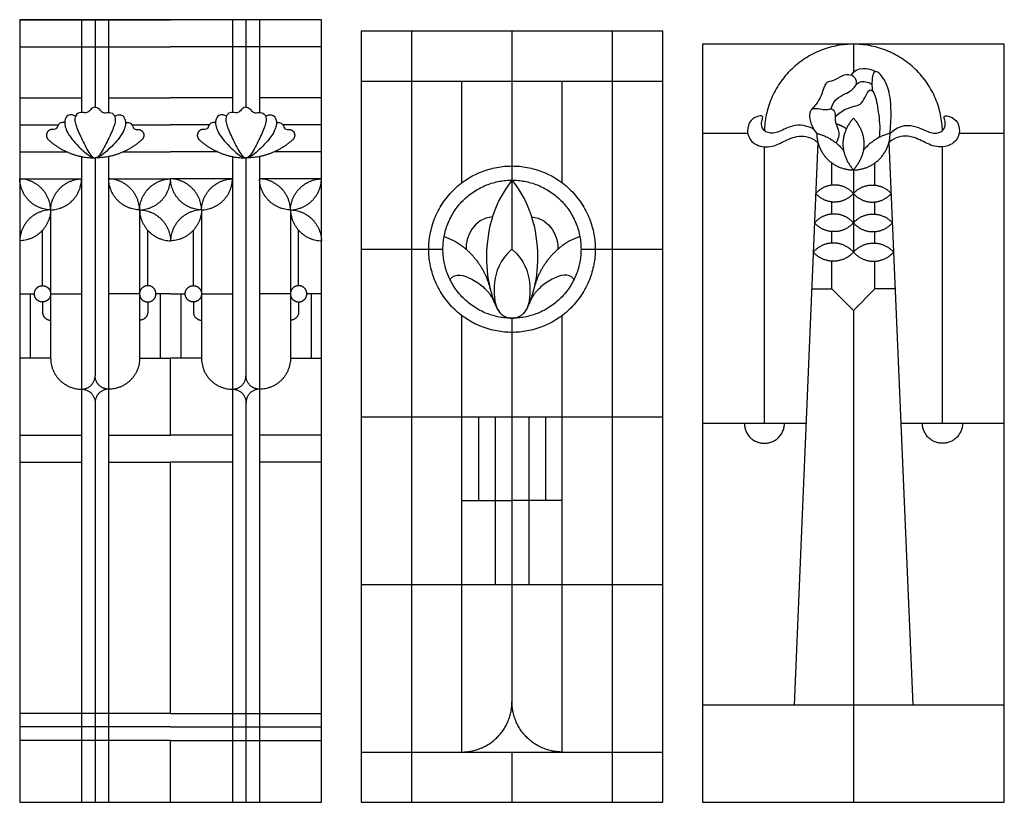
# Model space of a CAD drawing. Units: millimetres. Extents: x -155 to 174, y -195 to 151.
# Drawn here: x -72 to 8, y -78 to -15 of the extents above; entities that cross this region are included whole.
import ezdxf

# ---------------------------------------------------------------- set-up
doc = ezdxf.new("R2010")
doc.units = ezdxf.units.MM
doc.header["$MEASUREMENT"] = 0
doc.layers.add('Layer 03', color=5, linetype='Continuous')

msp = doc.modelspace()

# ---------------------------------------------------------------- linework, layer by layer
at = {"layer": 'Layer 03'}
for p, q in [((-66.523, -14.511), (-66.523, -22.037)), ((-64.335, -14.511), (-64.335, -22.037)), ((-54.295, -14.511), (-54.295, -22.037)), ((-52.107, -14.511), (-52.107, -22.037)), ((-43.869, -15.451), (-43.869, -77.949)), ((-19.414, -15.451), (-43.869, -15.451)), ((-39.794, -15.451), (-39.794, -77.949)), ((-23.49, -77.949), (-23.49, -15.451)), ((-19.414, -77.949), (-19.414, -15.451)), ((-19.414, -19.527), (-43.869, -19.527)), ((-71.543, -20.856), (-66.523, -20.856)), ((-64.335, -20.856), (-59.315, -20.856)), ((-54.295, -20.856), (-59.315, -20.856)), ((-47.087, -20.856), (-52.107, -20.856)), ((-71.543, -23.043), (-68.412, -23.043)), ((-62.446, -23.043), (-59.315, -23.043)), ((-56.184, -23.043), (-59.315, -23.043)), ((-47.087, -23.043), (-50.218, -23.043)), ((-16.196, -23.714), (-12.533, -23.714)), ((4.596, -23.714), (8.26, -23.714)), ((-71.543, -25.231), (-67.708, -25.231)), ((-63.15, -25.231), (-59.315, -25.231)), ((-55.481, -25.231), (-59.315, -25.231)), ((-47.087, -25.231), (-50.922, -25.231)), ((-66.523, -25.608), (-66.523, -77.949)), ((-64.335, -25.608), (-64.335, -77.949)), ((-54.295, -25.608), (-54.295, -77.949)), ((-52.107, -25.608), (-52.107, -77.949)), ((-5.709, -27.924), (-5.709, -26.126)), ((-2.227, -27.922), (-2.227, -26.126)), ((-5.709, -30.271), (-5.709, -29.284)), ((-2.227, -30.271), (-2.227, -29.287)), ((-69.033, -29.928), (-69.033, -41.952)), ((-61.825, -29.928), (-61.825, -41.952)), ((-56.805, -29.928), (-56.805, -41.952)), ((-49.597, -29.928), (-49.597, -41.952)), ((-5.709, -32.619), (-5.709, -31.686)), ((-2.227, -32.619), (-2.227, -31.686)), ((-5.709, -36.329), (-5.709, -34.087)), ((-2.227, -36.329), (-2.227, -34.087)), ((-70.706, -36.732), (-70.706, -41.952)), ((-60.152, -36.732), (-60.152, -41.952)), ((-58.479, -36.732), (-58.479, -41.952)), ((-47.924, -36.732), (-47.924, -41.952)), ((-16.196, -47.223), (-7.812, -47.223)), ((-0.124, -47.223), (8.26, -47.223)), ((-71.543, -48.183), (-66.523, -48.183)), ((-64.335, -48.183), (-59.315, -48.183)), ((-54.295, -48.183), (-59.315, -48.183)), ((-47.087, -48.183), (-52.107, -48.183)), ((-59.315, -70.741), (-71.543, -70.741)), ((-59.315, -70.741), (-47.087, -70.741)), ((-59.315, -71.835), (-71.543, -71.835)), ((-59.315, -71.835), (-47.087, -71.835)), ((-59.315, -72.929), (-71.543, -72.929)), ((-59.315, -72.929), (-47.087, -72.929)), ((-43.869, -73.873), (-19.414, -73.873)), ((-43.869, -77.949), (-19.414, -77.949))]:
    msp.add_line(p, q, dxfattribs=at)
for points in [[(-71.543, -14.511), (-59.315, -14.511)], [(-65.429, -14.511), (-65.429, -21.607)], [(-47.087, -14.511), (-59.315, -14.511)], [(-53.201, -14.511), (-53.201, -21.607)], [(-31.642, -15.451), (-31.642, -27.518)], [(-71.543, -16.699), (-59.315, -16.699)], [(-47.087, -16.699), (-59.315, -16.699)], [(-3.968, -16.496), (-3.968, -18.767)], [(-35.718, -27.741), (-35.718, -19.527)], [(-27.566, -27.741), (-27.566, -19.527)], [(-6.85, -24.453), (-8.776, -70.052)], [(-1.087, -24.453), (0.84, -70.052)], [(-11.186, -47.223), (-11.186, -24.816)], [(3.25, -47.223), (3.25, -24.816)], [(-65.429, -25.715), (-65.429, -43.368)], [(-53.201, -25.715), (-53.201, -43.368)], [(-3.968, -26.689), (-3.968, -33.353)], [(-71.543, -27.418), (-66.523, -27.418)], [(-64.335, -27.418), (-59.315, -27.418)], [(-54.295, -27.418), (-59.315, -27.418)], [(-47.087, -27.418), (-52.107, -27.418)], [(-31.642, -27.518), (-31.642, -33.113)], [(-69.695, -36.07), (-69.695, -31.586)], [(-61.164, -36.07), (-61.164, -31.586)], [(-57.467, -36.07), (-57.467, -31.586)], [(-48.936, -36.07), (-48.936, -31.586)], [(-43.869, -33.113), (-37.237, -33.113)], [(-26.046, -33.113), (-19.414, -33.113)], [(-7.351, -36.329), (-5.709, -36.329)], [(-5.709, -36.329), (-3.968, -38.071)], [(-2.227, -36.329), (-3.968, -38.071)], [(-0.585, -36.329), (-2.227, -36.329)], [(-71.543, -36.732), (-70.357, -36.732)], [(-69.695, -37.394), (-69.695, -38.203)], [(-69.033, -36.732), (-66.523, -36.732)], [(-61.825, -36.732), (-64.335, -36.732)], [(-61.164, -37.394), (-61.164, -38.203)], [(-59.315, -36.732), (-60.502, -36.732)], [(-59.315, -36.732), (-58.129, -36.732)], [(-57.467, -37.394), (-57.467, -38.203)], [(-56.805, -36.732), (-54.295, -36.732)], [(-49.597, -36.732), (-52.107, -36.732)], [(-48.936, -37.394), (-48.936, -38.203)], [(-47.087, -36.732), (-48.274, -36.732)], [(-3.968, -38.071), (-3.968, -77.949)], [(-35.718, -73.873), (-35.718, -38.486)], [(-31.642, -38.709), (-31.642, -69.797)], [(-27.566, -73.873), (-27.566, -38.486)], [(-69.033, -41.952), (-71.543, -41.952)], [(-61.825, -41.952), (-59.315, -41.952)], [(-59.315, -48.183), (-59.315, -41.952)], [(-56.805, -41.952), (-59.315, -41.952)], [(-49.597, -41.952), (-47.087, -41.952)], [(-65.429, -45.556), (-65.429, -77.949)], [(-53.201, -45.556), (-53.201, -77.949)], [(-43.869, -46.7), (-19.414, -46.7)], [(-34.359, -46.7), (-34.359, -53.493)], [(-33, -46.7), (-33, -60.286)], [(-30.283, -46.7), (-30.283, -60.286)], [(-28.924, -46.7), (-28.924, -53.493)], [(-71.543, -50.371), (-66.523, -50.371)], [(-64.335, -50.371), (-59.315, -50.371)], [(-59.315, -70.741), (-59.315, -50.371)], [(-54.295, -50.371), (-59.315, -50.371)], [(-47.087, -50.371), (-52.107, -50.371)], [(-35.718, -53.493), (-31.642, -53.493)], [(-27.566, -53.493), (-31.642, -53.493)], [(-43.869, -60.286), (-19.414, -60.286)], [(-16.196, -70.052), (8.26, -70.052)], [(-59.315, -77.949), (-59.315, -72.929)], [(-39.794, -73.873), (-31.642, -73.873)], [(-31.642, -73.873), (-31.642, -77.949)]]:
    msp.add_lwpolyline(points, dxfattribs=at)
for points in [[(-71.543, -77.949), (-47.087, -77.949), (-47.087, -14.511), (-71.543, -14.511)], [(-16.196, -77.949), (8.26, -77.949), (8.26, -16.496), (-16.196, -16.496)]]:
    msp.add_lwpolyline(points, close=True, dxfattribs=at)
for points, weights, knots in [([(3.247, -23.506), (3.045, -16.496), (-3.968, -16.496), (-10.981, -16.496), (-11.183, -23.506)], [1, 0.717208093215, 1, 0.717208093215, 1], [0.205826, 0.205826, 0.205826, 11.234306, 11.234306, 22.262786, 22.262786, 22.262786]), ([(-68.892, -23.402), (-69.222, -23.4), (-69.343, -23.707), (-69.464, -24.014), (-69.221, -24.237)], [1, 0.824734279587, 1, 0.824734279587, 1], [0, 0, 0, 0.898988, 0.898988, 1.797976, 1.797976, 1.797976]), ([(-61.966, -23.402), (-61.636, -23.4), (-61.515, -23.707), (-61.395, -24.014), (-61.638, -24.237)], [1, 0.824734279587, 1, 0.824734279587, 1], [0, 0, 0, 0.898988, 0.898988, 1.797976, 1.797976, 1.797976]), ([(-56.664, -23.402), (-56.994, -23.4), (-57.115, -23.707), (-57.236, -24.014), (-56.993, -24.237)], [1, 0.824734279587, 1, 0.824734279587, 1], [0, 0, 0, 0.898988, 0.898988, 1.797976, 1.797976, 1.797976]), ([(-49.738, -23.402), (-49.408, -23.4), (-49.288, -23.707), (-49.167, -24.014), (-49.41, -24.237)], [1, 0.824734279587, 1, 0.824734279587, 1], [0, 0, 0, 0.898988, 0.898988, 1.797976, 1.797976, 1.797976]), ([(-6.943, -23.714), (-6.943, -26.689), (-3.968, -26.689), (-0.993, -26.689), (-0.993, -23.714)], [1, 0.707106781187, 1, 0.707106781187, 1], [0, 0, 0, 4.630121, 4.630121, 9.260242, 9.260242, 9.260242]), ([(-24.898, -33.113), (-24.898, -26.37), (-31.642, -26.37), (-38.385, -26.37), (-38.385, -33.113), (-38.385, -39.857), (-31.642, -39.857), (-24.898, -39.857), (-24.898, -33.113)], [1, 0.707106781187, 1, 0.707106781187, 1, 0.707106781187, 1, 0.707106781187, 1], [0, 0, 0, 12.695622, 12.695622, 25.391244, 25.391244, 38.086865, 38.086865, 50.782487, 50.782487, 50.782487]), ([(-26.046, -33.113), (-26.046, -27.518), (-31.642, -27.518), (-37.237, -27.518), (-37.237, -33.113), (-37.237, -38.709), (-31.642, -38.709), (-26.046, -38.709), (-26.046, -33.113)], [1, 0.707106781187, 1, 0.707106781187, 1, 0.707106781187, 1, 0.707106781187, 1], [0, 0, 0, 12.695622, 12.695622, 25.391244, 25.391244, 38.086865, 38.086865, 50.782487, 50.782487, 50.782487]), ([(-3.968, -28.604), (-4.576, -27.913), (-5.497, -27.913), (-6.417, -27.913), (-7.025, -28.604)], [1, 0.91115740031, 1, 0.91115740031, 1], [0, 0, 0, 1.884628, 1.884628, 3.769256, 3.769256, 3.769256]), ([(-3.968, -28.604), (-3.358, -27.911), (-2.435, -27.911), (-1.511, -27.911), (-0.902, -28.604)], [1, 0.91115740031, 1, 0.91115740031, 1], [0, 0, 0, 1.884628, 1.884628, 3.769256, 3.769256, 3.769256]), ([(-3.968, -28.604), (-4.576, -29.296), (-5.497, -29.296), (-6.417, -29.296), (-7.025, -28.604)], [1, 0.91115740031, 1, 0.91115740031, 1], [0, 0, 0, 1.884628, 1.884628, 3.769256, 3.769256, 3.769256]), ([(-3.968, -28.604), (-3.358, -29.298), (-2.435, -29.298), (-1.511, -29.298), (-0.902, -28.604)], [1, 0.91115740031, 1, 0.91115740031, 1], [0, 0, 0, 1.884628, 1.884628, 3.769256, 3.769256, 3.769256]), ([(-3.968, -30.979), (-4.596, -30.265), (-5.547, -30.265), (-6.497, -30.265), (-7.125, -30.979)], [1, 0.91115740031, 1, 0.91115740031, 1], [0, 0, 0, 1.884628, 1.884628, 3.769256, 3.769256, 3.769256]), ([(-3.968, -30.979), (-3.34, -30.265), (-2.389, -30.265), (-1.439, -30.265), (-0.811, -30.979)], [1, 0.91115740031, 1, 0.91115740031, 1], [0, 0, 0, 1.884628, 1.884628, 3.769256, 3.769256, 3.769256]), ([(-3.968, -30.979), (-4.596, -31.693), (-5.547, -31.693), (-6.497, -31.693), (-7.125, -30.979)], [1, 0.91115740031, 1, 0.91115740031, 1], [0, 0, 0, 1.884628, 1.884628, 3.769256, 3.769256, 3.769256]), ([(-3.968, -30.979), (-3.34, -31.693), (-2.389, -31.693), (-1.439, -31.693), (-0.811, -30.979)], [1, 0.91115740031, 1, 0.91115740031, 1], [0, 0, 0, 1.884628, 1.884628, 3.769256, 3.769256, 3.769256]), ([(-3.968, -33.353), (-4.616, -32.616), (-5.597, -32.616), (-6.578, -32.616), (-7.226, -33.353)], [1, 0.91115740031, 1, 0.91115740031, 1], [0, 0, 0, 1.884628, 1.884628, 3.769256, 3.769256, 3.769256]), ([(-3.968, -33.353), (-3.32, -32.616), (-2.339, -32.616), (-1.358, -32.616), (-0.71, -33.353)], [1, 0.91115740031, 1, 0.91115740031, 1], [0, 0, 0, 1.884628, 1.884628, 3.769256, 3.769256, 3.769256]), ([(-3.968, -33.353), (-4.616, -34.09), (-5.597, -34.09), (-6.578, -34.09), (-7.226, -33.353)], [1, 0.91115740031, 1, 0.91115740031, 1], [0, 0, 0, 1.884628, 1.884628, 3.769256, 3.769256, 3.769256]), ([(-3.968, -33.353), (-3.32, -34.09), (-2.339, -34.09), (-1.358, -34.09), (-0.71, -33.353)], [1, 0.91115740031, 1, 0.91115740031, 1], [0, 0, 0, 1.884628, 1.884628, 3.769256, 3.769256, 3.769256]), ([(-69.228, -37.202), (-68.759, -36.735), (-69.225, -36.266), (-69.692, -35.796), (-70.161, -36.263), (-70.631, -36.729), (-70.164, -37.199), (-69.698, -37.668), (-69.228, -37.202)], [1, 0.707106781187, 1, 0.707106781187, 1, 0.707106781187, 1, 0.707106781187, 1], [0, 0, 0, 1.615597, 1.615597, 3.231193, 3.231193, 4.84679, 4.84679, 6.462387, 6.462387, 6.462387]), ([(-61.63, -37.202), (-62.099, -36.735), (-61.633, -36.266), (-61.166, -35.796), (-60.697, -36.263), (-60.228, -36.729), (-60.694, -37.199), (-61.161, -37.668), (-61.63, -37.202)], [1, 0.707106781187, 1, 0.707106781187, 1, 0.707106781187, 1, 0.707106781187, 1], [0, 0, 0, 1.615597, 1.615597, 3.231193, 3.231193, 4.84679, 4.84679, 6.462387, 6.462387, 6.462387]), ([(-57, -37.202), (-56.531, -36.735), (-56.997, -36.266), (-57.464, -35.796), (-57.933, -36.263), (-58.403, -36.729), (-57.936, -37.199), (-57.47, -37.668), (-57, -37.202)], [1, 0.707106781187, 1, 0.707106781187, 1, 0.707106781187, 1, 0.707106781187, 1], [0, 0, 0, 1.615597, 1.615597, 3.231193, 3.231193, 4.84679, 4.84679, 6.462387, 6.462387, 6.462387]), ([(-49.402, -37.202), (-49.872, -36.735), (-49.405, -36.266), (-48.939, -35.796), (-48.469, -36.263), (-48, -36.729), (-48.466, -37.199), (-48.933, -37.668), (-49.402, -37.202)], [1, 0.707106781187, 1, 0.707106781187, 1, 0.707106781187, 1, 0.707106781187, 1], [0, 0, 0, 1.615597, 1.615597, 3.231193, 3.231193, 4.84679, 4.84679, 6.462387, 6.462387, 6.462387]), ([(-32.805, -37.995), (-32.443, -38.709), (-31.642, -38.709), (-30.841, -38.709), (-30.478, -37.995)], [1, 0.852224443788, 1, 0.852224443788, 1], [5.932154, 5.932154, 5.932154, 7.741, 7.741, 9.549845, 9.549845, 9.549845]), ([(-12.811, -47.223), (-12.811, -48.848), (-11.186, -48.848), (-9.56, -48.848), (-9.56, -47.223)], [1, 0.707106781187, 1, 0.707106781187, 1], [3.308121, 3.308121, 3.308121, 5.837892, 5.837892, 8.367663, 8.367663, 8.367663]), ([(4.875, -47.223), (4.875, -48.848), (3.25, -48.848), (1.624, -48.848), (1.624, -47.223)], [1, 0.707106781187, 1, 0.707106781187, 1], [3.308121, 3.308121, 3.308121, 5.837892, 5.837892, 8.367663, 8.367663, 8.367663]), ([(-35.718, -73.873), (-34.029, -73.873), (-32.835, -72.679), (-31.642, -71.485), (-31.642, -69.797)], [1, 0.923879171616, 1, 0.923879171616, 1], [0, 0, 0, 4.030493, 4.030493, 8.060986, 8.060986, 8.060986]), ([(-27.566, -73.873), (-29.254, -73.873), (-30.448, -72.679), (-31.642, -71.485), (-31.642, -69.797)], [1, 0.923879171616, 1, 0.923879171616, 1], [0, 0, 0, 4.030493, 4.030493, 8.060986, 8.060986, 8.060986])]:
    msp.add_rational_spline(points, weights, degree=2, knots=knots, dxfattribs=at)
for points, degree in [([(-4.131, -19.001), (-3.772, -18.257), (-2.656, -18.404), (-2.176, -18.72)], 3), ([(-7.31, -21.756), (-6.856, -21.297), (-6.43, -20.445), (-6.24, -19.506), (-5.564, -19.476), (-4.888, -19.006), (-4.213, -18.845), (-3.684, -19.271), (-3.757, -19.815)], 3), ([(-0.993, -23.714), (-0.758, -21.01), (-1.462, -19.159), (-2.138, -18.631), (-2.373, -18.792), (-2.476, -19.394), (-2.476, -19.952), (-2.438, -20.274)], 3), ([(-5.782, -21.729), (-5.505, -20.829), (-4.272, -20.462), (-3.787, -19.875), (-3.523, -19.464), (-2.818, -19.522), (-2.47, -19.742)], 3), ([(-5.437, -22.349), (-4.655, -21.66), (-3.567, -21.515), (-3.223, -21.207), (-2.824, -20.373), (-2.606, -20.119), (-2.207, -20.409), (-1.899, -22.24), (-1.79, -23.437), (-1.894, -24.063)], 3), ([(-67.015, -22.328), (-67.375, -22.124), (-67.88, -22.317), (-67.955, -23.156), (-67.407, -24.178), (-66.137, -25.408), (-65.724, -25.665), (-65.477, -25.711)], 3), ([(-65.429, -21.607), (-65.645, -21.607), (-65.815, -21.818), (-66.078, -22.107), (-66.469, -22.014), (-66.943, -22.066), (-67.165, -22.668), (-66.768, -23.632), (-66.184, -24.875), (-65.74, -25.602), (-65.536, -25.693)], 3), ([(-65.429, -21.607), (-65.213, -21.607), (-65.043, -21.818), (-64.78, -22.107), (-64.389, -22.014), (-63.915, -22.066), (-63.693, -22.668), (-64.09, -23.632), (-64.674, -24.875), (-65.119, -25.602), (-65.323, -25.693)], 3), ([(-63.843, -22.328), (-63.484, -22.124), (-62.978, -22.317), (-62.903, -23.156), (-63.451, -24.178), (-64.721, -25.408), (-65.134, -25.665), (-65.381, -25.711)], 3), ([(-54.787, -22.328), (-55.147, -22.124), (-55.652, -22.317), (-55.728, -23.156), (-55.179, -24.178), (-53.91, -25.408), (-53.496, -25.665), (-53.249, -25.711)], 3), ([(-53.201, -21.607), (-53.417, -21.607), (-53.587, -21.818), (-53.85, -22.107), (-54.242, -22.014), (-54.715, -22.066), (-54.937, -22.668), (-54.54, -23.632), (-53.956, -24.875), (-53.512, -25.602), (-53.308, -25.693)], 3), ([(-53.201, -21.607), (-52.985, -21.607), (-52.815, -21.818), (-52.552, -22.107), (-52.161, -22.014), (-51.687, -22.066), (-51.466, -22.668), (-51.862, -23.632), (-52.446, -24.875), (-52.891, -25.602), (-53.095, -25.693)], 3), ([(-51.615, -22.328), (-51.256, -22.124), (-50.75, -22.317), (-50.675, -23.156), (-51.223, -24.178), (-52.493, -25.408), (-52.906, -25.665), (-53.153, -25.711)], 3), ([(-6.943, -23.714), (-7.469, -23.027), (-7.598, -21.777), (-7.066, -21.662), (-6.577, -21.777), (-6.002, -21.82), (-5.686, -21.633), (-5.37, -22.165), (-5.514, -22.84), (-5.14, -23.372), (-5.111, -24.019), (-5.377, -24.502)], 3), ([(-4.539, -23.35), (-5.006, -23.047), (-5.383, -22.969)], 2), ([(-31.642, -27.518), (-33.294, -29.572), (-34.24, -34.472), (-33.037, -37.856), (-32.563, -38.328)], 3), ([(-31.642, -27.518), (-29.989, -29.572), (-29.043, -34.472), (-30.246, -37.856), (-30.72, -38.328)], 3), ([(-33.226, -30.498), (-34.794, -30.607), (-35.388, -32.188), (-35.368, -33.113)], 3), ([(-30.057, -30.498), (-28.489, -30.607), (-27.895, -32.188), (-27.915, -33.113)], 3), ([(-37.143, -32.092), (-36.613, -32.268), (-36.147, -32.519), (-35.737, -32.817)], 3), ([(-26.14, -32.092), (-26.67, -32.268), (-27.137, -32.519), (-27.546, -32.817)], 3), ([(-31.642, -33.113), (-32.673, -34.02), (-33.226, -35.838), (-33.071, -37.471), (-32.805, -37.995)], 3), ([(-31.642, -33.113), (-30.61, -34.02), (-30.058, -35.838), (-30.212, -37.471), (-30.478, -37.995)], 3)]:
    msp.add_open_spline(points, degree=degree, dxfattribs=at)
for points, knots in [([(-7.146, -23.415), (-7.988, -22.937), (-9.26, -23.149), (-10.237, -23.783), (-11.169, -23.665), (-11.451, -23.115), (-11.387, -22.635), (-11.259, -22.33), (-11.579, -22.266), (-12.334, -22.578), (-12.684, -23.515), (-12.246, -24.586), (-10.841, -24.985), (-9.643, -24.395), (-8.474, -23.819), (-7.366, -24.019), (-6.85, -24.453)], [0, 0, 0, 0, 1.026103, 2.052206, 3.078309, 4.104412, 5.130514, 6.156617, 7.18272, 8.208823, 9.234926, 10.261029, 11.287132, 12.313235, 13.339338, 14.323816, 14.323816, 14.323816, 14.323816]), ([(-0.993, -23.714), (-0.172, -22.923), (1.324, -23.149), (2.301, -23.783), (3.232, -23.665), (3.515, -23.115), (3.451, -22.635), (3.323, -22.33), (3.643, -22.266), (4.398, -22.578), (4.748, -23.515), (4.31, -24.586), (2.905, -24.985), (1.707, -24.395), (0.538, -23.819), (-0.57, -24.019), (-1.087, -24.453)], [0, 0, 0, 0, 1.026103, 2.052206, 3.078309, 4.104412, 5.130514, 6.156617, 7.18272, 8.208823, 9.234926, 10.261029, 11.287132, 12.313235, 13.339338, 14.323816, 14.323816, 14.323816, 14.323816]), ([(-67.896, -22.856), (-68.255, -22.791), (-68.507, -23.165), (-68.579, -23.413), (-68.804, -23.402), (-68.892, -23.402)], [0, 0, 0, 0, 0.927388, 1.854777, 2.379633, 2.379633, 2.379633, 2.379633]), ([(-62.962, -22.856), (-62.603, -22.791), (-62.351, -23.165), (-62.279, -23.413), (-62.055, -23.402), (-61.966, -23.402)], [0, 0, 0, 0, 0.927388, 1.854777, 2.379633, 2.379633, 2.379633, 2.379633]), ([(-55.668, -22.856), (-56.027, -22.791), (-56.279, -23.165), (-56.351, -23.413), (-56.576, -23.402), (-56.664, -23.402)], [0, 0, 0, 0, 0.927388, 1.854777, 2.379633, 2.379633, 2.379633, 2.379633]), ([(-50.735, -22.856), (-50.375, -22.791), (-50.123, -23.165), (-50.052, -23.413), (-49.827, -23.402), (-49.738, -23.402)], [0, 0, 0, 0, 0.927388, 1.854777, 2.379633, 2.379633, 2.379633, 2.379633]), ([(-36.675, -35.558), (-36.254, -35.019), (-35.105, -35.331), (-34.185, -35.973), (-33.858, -36.288)], [0, 0, 0, 0, 2.810015, 4.493277, 4.493277, 4.493277, 4.493277]), ([(-26.608, -35.558), (-27.03, -35.019), (-28.179, -35.331), (-29.098, -35.973), (-29.425, -36.288)], [0, 0, 0, 0, 2.810015, 4.493277, 4.493277, 4.493277, 4.493277])]:
    msp.add_open_spline(points, degree=3, knots=knots, dxfattribs=at)
for points, weights in [([(-3.968, -22.482), (-5.806, -24.585), (-3.968, -26.689)], [1, 0.86192783139, 1]), ([(-3.968, -22.482), (-2.13, -24.585), (-3.968, -26.689)], [1, 0.86192783139, 1]), ([(-6.943, -23.714), (-5.628, -24.055), (-4.77, -25.106)], [1, 0.950394106208, 1]), ([(-0.993, -23.714), (-2.308, -24.055), (-3.166, -25.106)], [1, 0.950394106208, 1]), ([(-69.221, -24.237), (-67.613, -25.715), (-65.429, -25.715)], [1, 0.931707181384, 1]), ([(-61.638, -24.237), (-63.245, -25.715), (-65.429, -25.715)], [1, 0.931707181384, 1]), ([(-56.993, -24.237), (-55.385, -25.715), (-53.201, -25.715)], [1, 0.931707181384, 1]), ([(-49.41, -24.237), (-51.017, -25.715), (-53.201, -25.715)], [1, 0.931707181384, 1]), ([(-69.033, -29.928), (-71.478, -29.863), (-71.543, -27.418)], [1, 0.725722179322, 1]), ([(-69.033, -29.928), (-69.098, -27.484), (-71.543, -27.418)], [1, 0.725722179322, 1]), ([(-69.033, -29.928), (-66.588, -29.863), (-66.523, -27.418)], [1, 0.725722179322, 1]), ([(-69.033, -29.928), (-68.968, -27.484), (-66.523, -27.418)], [1, 0.725722179322, 1]), ([(-61.825, -29.928), (-61.891, -27.484), (-64.335, -27.418)], [1, 0.725722179322, 1]), ([(-61.825, -29.928), (-64.27, -29.863), (-64.335, -27.418)], [1, 0.725722179322, 1]), ([(-61.825, -29.928), (-61.76, -27.484), (-59.315, -27.418)], [1, 0.725722179322, 1]), ([(-61.825, -29.928), (-59.38, -29.863), (-59.315, -27.418)], [1, 0.725722179322, 1]), ([(-56.805, -29.928), (-59.25, -29.863), (-59.315, -27.418)], [1, 0.725722179322, 1]), ([(-56.805, -29.928), (-56.87, -27.484), (-59.315, -27.418)], [1, 0.725722179322, 1]), ([(-56.805, -29.928), (-54.36, -29.863), (-54.295, -27.418)], [1, 0.725722179322, 1]), ([(-56.805, -29.928), (-56.74, -27.484), (-54.295, -27.418)], [1, 0.725722179322, 1]), ([(-49.597, -29.928), (-49.663, -27.484), (-52.107, -27.418)], [1, 0.725722179322, 1]), ([(-49.597, -29.928), (-52.042, -29.863), (-52.107, -27.418)], [1, 0.725722179322, 1]), ([(-49.597, -29.928), (-49.532, -27.484), (-47.087, -27.418)], [1, 0.725722179322, 1]), ([(-49.597, -29.928), (-47.153, -29.863), (-47.087, -27.418)], [1, 0.725722179322, 1]), ([(-69.033, -29.928), (-69.098, -32.373), (-71.543, -32.438)], [1, 0.725722179322, 1]), ([(-69.033, -29.928), (-71.478, -29.994), (-71.543, -32.438)], [1, 0.725722179322, 1]), ([(-61.825, -29.928), (-59.38, -29.994), (-59.315, -32.438)], [1, 0.725722179322, 1]), ([(-61.825, -29.928), (-61.76, -32.373), (-59.315, -32.438)], [1, 0.725722179322, 1]), ([(-56.805, -29.928), (-56.87, -32.373), (-59.315, -32.438)], [1, 0.725722179322, 1]), ([(-56.805, -29.928), (-59.25, -29.994), (-59.315, -32.438)], [1, 0.725722179322, 1]), ([(-49.597, -29.928), (-47.153, -29.994), (-47.087, -32.438)], [1, 0.725722179322, 1]), ([(-49.597, -29.928), (-49.532, -32.373), (-47.087, -32.438)], [1, 0.725722179322, 1]), ([(-35.737, -32.817), (-33.93, -34.159), (-33.409, -36.349)], [1, 0.939647898858, 1]), ([(-27.546, -32.817), (-29.353, -34.159), (-29.875, -36.349)], [1, 0.939647898858, 1]), ([(-33.858, -36.288), (-33.333, -36.793), (-33.06, -37.468)], [1, 0.977940052108, 1]), ([(-29.425, -36.288), (-29.95, -36.793), (-30.223, -37.468)], [1, 0.977940052108, 1]), ([(-69.695, -38.203), (-69.695, -38.865), (-69.033, -38.865)], [1, 0.707106781187, 1]), ([(-61.164, -38.203), (-61.164, -38.865), (-61.825, -38.865)], [1, 0.707106781187, 1]), ([(-57.467, -38.203), (-57.467, -38.865), (-56.805, -38.865)], [1, 0.707106781187, 1]), ([(-48.936, -38.203), (-48.936, -38.865), (-49.597, -38.865)], [1, 0.707106781187, 1]), ([(-69.033, -41.952), (-69.033, -44.462), (-66.523, -44.462)], [1, 0.707106781187, 1]), ([(-61.825, -41.952), (-61.825, -44.462), (-64.335, -44.462)], [1, 0.707106781187, 1]), ([(-56.805, -41.952), (-56.805, -44.462), (-54.295, -44.462)], [1, 0.707106781187, 1]), ([(-49.597, -41.952), (-49.597, -44.462), (-52.107, -44.462)], [1, 0.707106781187, 1]), ([(-66.523, -44.462), (-65.429, -44.462), (-65.429, -43.368)], [1, 0.707106781187, 1]), ([(-64.335, -44.462), (-65.429, -44.462), (-65.429, -43.368)], [1, 0.707106781187, 1]), ([(-54.295, -44.462), (-53.201, -44.462), (-53.201, -43.368)], [1, 0.707106781187, 1]), ([(-52.107, -44.462), (-53.201, -44.462), (-53.201, -43.368)], [1, 0.707106781187, 1]), ([(-66.523, -44.462), (-65.429, -44.462), (-65.429, -45.556)], [1, 0.707106781187, 1]), ([(-64.335, -44.462), (-65.429, -44.462), (-65.429, -45.556)], [1, 0.707106781187, 1]), ([(-54.295, -44.462), (-53.201, -44.462), (-53.201, -45.556)], [1, 0.707106781187, 1]), ([(-52.107, -44.462), (-53.201, -44.462), (-53.201, -45.556)], [1, 0.707106781187, 1])]:
    msp.add_rational_spline(points, weights, degree=2, dxfattribs=at)

doc.saveas('drawing.dxf')
